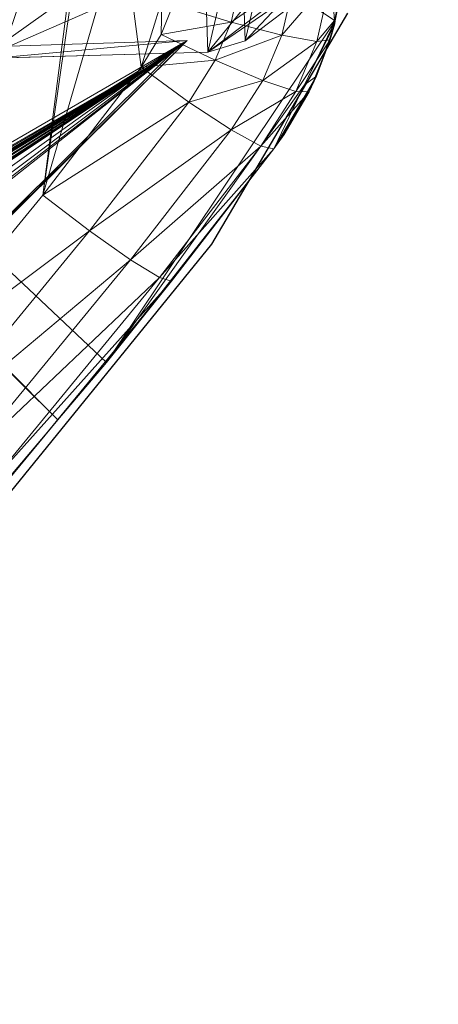
# Model space of a CAD drawing. Units: metres. Extents: x -25.95 to -24.79, y -0.6 to 0.23.
# Drawn here: x -25.35 to -25.28, y -0.44 to -0.27 of the extents above; entities that cross this region are included whole.
import ezdxf

# ---------------------------------------------------------------- set-up
doc = ezdxf.new("R2010")
doc.units = ezdxf.units.M
doc.header["$MEASUREMENT"] = 0
doc.layers.add('Mobilier 2D', color=202, linetype='Continuous')
doc.layers.add('Mobilier 3D', color=7, linetype='Continuous')

# ---------------------------------------------------------------- blocks, each defined once
blk = doc.blocks.new('3d86924a-fa02-4a25-b03f-1fd3f15e8634')
at = {"layer": 'Mobilier 2D'}
for p, q in [((0.15019, -0.21154, 0.00031), (0.19295, -0.20032, 0.00031)), ((0.07728, -0.21925, 0.00031), (0.15019, -0.21154, 0.00031))]:
    blk.add_line(p, q, dxfattribs=at)
at = {"layer": 'Mobilier 3D', "color": 7, "linetype": 'Continuous', "lineweight": 0, "true_color": 0xffffff}
mesh = blk.add_polyface(dxfattribs=at)
corners = [(0.08446, -0.2165, 0.42869), (0.10881, 0.17482, 0.42664), (0.11178, -0.21415, 0.43036)]
mesh.append_faces([[corners[k] for k in face] for face in [(0, 1, 2)]], dxfattribs={"color": 7})
mesh = blk.add_polyface(dxfattribs=at)
corners = [(0.11178, -0.21415, 0.43036), (0.10881, 0.17482, 0.42664), (0.11178, 0.17446, 0.42687)]
mesh.append_faces([[corners[k] for k in face] for face in [(0, 1, 2)]], dxfattribs={"color": 7})
mesh = blk.add_polyface(dxfattribs=at)
corners = [(0.19915, -0.19368, 0.43829), (0.19058, -0.19977, 0.43733), (0.11178, 0.17446, 0.42687)]
mesh.append_faces([[corners[k] for k in face] for face in [(0, 1, 2)]], dxfattribs={"color": 7})
mesh = blk.add_polyface(dxfattribs=at)
corners = [(0.11178, -0.21415, 0.43036), (0.11178, 0.17446, 0.42687), (0.12413, -0.21309, 0.43111)]
mesh.append_faces([[corners[k] for k in face] for face in [(0, 1, 2)]], dxfattribs={"color": 7})
mesh = blk.add_polyface(dxfattribs=at)
corners = [(0.12413, -0.21309, 0.43111), (0.11178, 0.17446, 0.42687), (0.19058, -0.19977, 0.43733)]
mesh.append_faces([[corners[k] for k in face] for face in [(0, 1, 2)]], dxfattribs={"color": 7})
mesh = blk.add_polyface(dxfattribs=at)
corners = [(0.17211, -0.00493, 0.46348), (0.09737, -0.1901, 0.45894), (0.19171, -0.14298, 0.46689)]
mesh.append_faces([[corners[k] for k in face] for face in [(0, 1, 2)]], dxfattribs={"color": 7})
mesh = blk.add_polyface(dxfattribs=at)
corners = [(0.19171, -0.14298, 0.46689), (0.09737, -0.1901, 0.45894), (0.13614, -0.18613, 0.46164)]
mesh.append_faces([[corners[k] for k in face] for face in [(0, 1, 2)]], dxfattribs={"color": 7})
mesh = blk.add_polyface(dxfattribs=at)
corners = [(0.19171, -0.14298, 0.46689), (0.13614, -0.18613, 0.46164), (0.19187, -0.14423, 0.46692)]
mesh.append_faces([[corners[k] for k in face] for face in [(0, 1, 2)]], dxfattribs={"color": 7})
mesh = blk.add_polyface(dxfattribs=at)
corners = [(0.19187, -0.14423, 0.46692), (0.13614, -0.18613, 0.46164), (0.17718, -0.16343, 0.46541)]
mesh.append_faces([[corners[k] for k in face] for face in [(0, 1, 2)]], dxfattribs={"color": 7})
at = {"layer": 'Mobilier 3D', "color": 250, "linetype": 'Continuous', "lineweight": 0, "true_color": 0x3e3e3e}
mesh = blk.add_polyface(dxfattribs=at)
corners = [(0.1618, -0.14472, 0.43281), (0.14478, -0.16299, 0.43148), (0.18906, -0.17033, 0.43561)]
mesh.append_faces([[corners[k] for k in face] for face in [(0, 1, 2)]], dxfattribs={"color": 250})
mesh = blk.add_polyface(dxfattribs=at)
corners = [(0.1618, -0.14472, 0.43281), (0.20236, -0.18538, 0.00205), (0.14478, -0.16299, 0.43148)]
mesh.append_faces([[corners[k] for k in face] for face in [(0, 1, 2)]], dxfattribs={"color": 250})
at = {"layer": 'Mobilier 3D', "color": 7, "linetype": 'Continuous', "lineweight": 0, "true_color": 0xffffff}
mesh = blk.add_polyface(dxfattribs=at)
corners = [(0.17718, -0.16343, 0.46541), (0.13614, -0.18613, 0.46164), (0.16248, -0.18262, 0.46404)]
mesh.append_faces([[corners[k] for k in face] for face in [(0, 1, 2)]], dxfattribs={"color": 7})
at = {"layer": 'Mobilier 3D', "color": 250, "linetype": 'Continuous', "lineweight": 0, "true_color": 0x3e3e3e}
mesh = blk.add_polyface(dxfattribs=at)
corners = [(0.18906, -0.17033, 0.43561), (0.14478, -0.16299, 0.43148), (0.17204, -0.18859, 0.43428)]
mesh.append_faces([[corners[k] for k in face] for face in [(0, 1, 2)]], dxfattribs={"color": 250})
mesh = blk.add_polyface(dxfattribs=at)
corners = [(0.20236, -0.18538, 0.00205), (0.17204, -0.18859, 0.43428), (0.14478, -0.16299, 0.43148)]
mesh.append_faces([[corners[k] for k in face] for face in [(0, 1, 2)]], dxfattribs={"color": 250})
at = {"layer": 'Mobilier 3D', "color": 7, "linetype": 'Continuous', "lineweight": 0, "true_color": 0xffffff}
mesh = blk.add_polyface(dxfattribs=at)
corners = [(0.17718, -0.16343, 0.46541), (0.16248, -0.18262, 0.46404), (0.17264, -0.17724, 0.46504)]
mesh.append_faces([[corners[k] for k in face] for face in [(0, 1, 2)]], dxfattribs={"color": 7})
at = {"layer": 'Mobilier 3D', "color": 250, "linetype": 'Continuous', "lineweight": 0, "true_color": 0x3e3e3e}
mesh = blk.add_polyface(dxfattribs=at)
corners = [(0.14642, -0.16453, 0.43164), (0.13025, -0.17454, 0.43037), (0.1677, -0.18451, 0.43383)]
mesh.append_faces([[corners[k] for k in face] for face in [(0, 1, 2)]], dxfattribs={"color": 250})
mesh = blk.add_polyface(dxfattribs=at)
corners = [(0.133, -0.17484, 0.39597), (0.14955, -0.16484, 0.39589), (0.171, -0.18484, 0.39606)]
mesh.append_faces([[corners[k] for k in face] for face in [(0, 1, 2)]], dxfattribs={"color": 250})
mesh = blk.add_polyface(dxfattribs=at)
corners = [(0.14955, -0.16484, 0.39589), (0.14642, -0.16453, 0.43164), (0.171, -0.18484, 0.39606)]
mesh.append_faces([[corners[k] for k in face] for face in [(0, 1, 2)]], dxfattribs={"color": 250})
mesh = blk.add_polyface(dxfattribs=at)
corners = [(0.171, -0.18484, 0.39606), (0.14642, -0.16453, 0.43164), (0.1677, -0.18451, 0.43383)]
mesh.append_faces([[corners[k] for k in face] for face in [(0, 1, 2)]], dxfattribs={"color": 250})
mesh = blk.add_polyface(dxfattribs=at)
corners = [(0.18906, -0.17033, 0.43561), (0.17204, -0.18859, 0.43428), (0.19246, -0.17582, 0.43599)]
mesh.append_faces([[corners[k] for k in face] for face in [(0, 1, 2)]], dxfattribs={"color": 250})
mesh = blk.add_polyface(dxfattribs=at)
corners = [(0.13016, -0.17512, 0.43037), (0.13011, -0.17532, 0.43036), (0.1677, -0.18451, 0.43383)]
mesh.append_faces([[corners[k] for k in face] for face in [(0, 1, 2)]], dxfattribs={"color": 250})
mesh = blk.add_polyface(dxfattribs=at)
corners = [(0.1677, -0.18451, 0.43383), (0.13023, -0.17481, 0.43037), (0.13016, -0.17512, 0.43037)]
mesh.append_faces([[corners[k] for k in face] for face in [(0, 1, 2)]], dxfattribs={"color": 250})
mesh = blk.add_polyface(dxfattribs=at)
corners = [(0.1677, -0.18451, 0.43383), (0.13025, -0.17458, 0.43037), (0.13023, -0.17481, 0.43037)]
mesh.append_faces([[corners[k] for k in face] for face in [(0, 1, 2)]], dxfattribs={"color": 250})
mesh = blk.add_polyface(dxfattribs=at)
corners = [(0.13025, -0.17454, 0.43037), (0.13025, -0.17458, 0.43037), (0.1677, -0.18451, 0.43383)]
mesh.append_faces([[corners[k] for k in face] for face in [(0, 1, 2)]], dxfattribs={"color": 250})
mesh = blk.add_polyface(dxfattribs=at)
corners = [(0.133, -0.17484, 0.39597), (0.171, -0.18484, 0.39606), (0.13283, -0.17614, 0.39598)]
mesh.append_faces([[corners[k] for k in face] for face in [(0, 1, 2)]], dxfattribs={"color": 250})
mesh = blk.add_polyface(dxfattribs=at)
corners = [(0.1677, -0.18451, 0.43383), (0.12846, -0.17675, 0.43025), (0.08496, -0.18457, 0.42751)]
mesh.append_faces([[corners[k] for k in face] for face in [(0, 1, 2)]], dxfattribs={"color": 250})
mesh = blk.add_polyface(dxfattribs=at)
corners = [(0.1677, -0.18451, 0.43383), (0.12858, -0.17671, 0.43026), (0.12846, -0.17675, 0.43025)]
mesh.append_faces([[corners[k] for k in face] for face in [(0, 1, 2)]], dxfattribs={"color": 250})
mesh = blk.add_polyface(dxfattribs=at)
corners = [(0.12897, -0.17658, 0.43029), (0.12858, -0.17671, 0.43026), (0.1677, -0.18451, 0.43383)]
mesh.append_faces([[corners[k] for k in face] for face in [(0, 1, 2)]], dxfattribs={"color": 250})
mesh = blk.add_polyface(dxfattribs=at)
corners = [(0.1677, -0.18451, 0.43383), (0.12912, -0.17649, 0.4303), (0.12897, -0.17658, 0.43029)]
mesh.append_faces([[corners[k] for k in face] for face in [(0, 1, 2)]], dxfattribs={"color": 250})
mesh = blk.add_polyface(dxfattribs=at)
corners = [(0.1677, -0.18451, 0.43383), (0.12916, -0.17647, 0.4303), (0.12912, -0.17649, 0.4303)]
mesh.append_faces([[corners[k] for k in face] for face in [(0, 1, 2)]], dxfattribs={"color": 250})
mesh = blk.add_polyface(dxfattribs=at)
corners = [(0.12958, -0.17614, 0.43033), (0.12916, -0.17647, 0.4303), (0.1677, -0.18451, 0.43383)]
mesh.append_faces([[corners[k] for k in face] for face in [(0, 1, 2)]], dxfattribs={"color": 250})
mesh = blk.add_polyface(dxfattribs=at)
corners = [(0.1677, -0.18451, 0.43383), (0.12959, -0.17613, 0.43033), (0.12958, -0.17614, 0.43033)]
mesh.append_faces([[corners[k] for k in face] for face in [(0, 1, 2)]], dxfattribs={"color": 250})
mesh = blk.add_polyface(dxfattribs=at)
corners = [(0.1677, -0.18451, 0.43383), (0.12973, -0.17598, 0.43034), (0.12959, -0.17613, 0.43033)]
mesh.append_faces([[corners[k] for k in face] for face in [(0, 1, 2)]], dxfattribs={"color": 250})
mesh = blk.add_polyface(dxfattribs=at)
corners = [(0.12994, -0.17566, 0.43035), (0.12973, -0.17598, 0.43034), (0.1677, -0.18451, 0.43383)]
mesh.append_faces([[corners[k] for k in face] for face in [(0, 1, 2)]], dxfattribs={"color": 250})
mesh = blk.add_polyface(dxfattribs=at)
corners = [(0.1677, -0.18451, 0.43383), (0.13002, -0.17553, 0.43036), (0.12994, -0.17566, 0.43035)]
mesh.append_faces([[corners[k] for k in face] for face in [(0, 1, 2)]], dxfattribs={"color": 250})
mesh = blk.add_polyface(dxfattribs=at)
corners = [(0.1677, -0.18451, 0.43383), (0.13011, -0.17532, 0.43036), (0.13002, -0.17553, 0.43036)]
mesh.append_faces([[corners[k] for k in face] for face in [(0, 1, 2)]], dxfattribs={"color": 250})
mesh = blk.add_polyface(dxfattribs=at)
corners = [(0.171, -0.18484, 0.39606), (0.13233, -0.17734, 0.39599), (0.13283, -0.17614, 0.39598)]
mesh.append_faces([[corners[k] for k in face] for face in [(0, 1, 2)]], dxfattribs={"color": 250})
mesh = blk.add_polyface(dxfattribs=at)
corners = [(0.19246, -0.17582, 0.43599), (0.17204, -0.18859, 0.43428), (0.17772, -0.19164, 0.43484)]
mesh.append_faces([[corners[k] for k in face] for face in [(0, 1, 2)]], dxfattribs={"color": 250})
mesh = blk.add_polyface(dxfattribs=at)
corners = [(0.19246, -0.17582, 0.43599), (0.17772, -0.19164, 0.43484), (0.19267, -0.18228, 0.43609)]
mesh.append_faces([[corners[k] for k in face] for face in [(0, 1, 2)]], dxfattribs={"color": 250})
mesh = blk.add_polyface(dxfattribs=at)
corners = [(0.1305, -0.17917, 0.39601), (0.13154, -0.17838, 0.396), (0.171, -0.18484, 0.39606)]
mesh.append_faces([[corners[k] for k in face] for face in [(0, 1, 2)]], dxfattribs={"color": 250})
mesh = blk.add_polyface(dxfattribs=at)
corners = [(0.171, -0.18484, 0.39606), (0.13154, -0.17838, 0.396), (0.13233, -0.17734, 0.39599)]
mesh.append_faces([[corners[k] for k in face] for face in [(0, 1, 2)]], dxfattribs={"color": 250})
at = {"layer": 'Mobilier 3D', "color": 7, "linetype": 'Continuous', "lineweight": 0, "true_color": 0xffffff}
mesh = blk.add_polyface(dxfattribs=at)
corners = [(0.17264, -0.17724, 0.46504), (0.16248, -0.18262, 0.46404), (0.16865, -0.18112, 0.46466)]
mesh.append_faces([[corners[k] for k in face] for face in [(0, 1, 2)]], dxfattribs={"color": 7})
mesh = blk.add_polyface(dxfattribs=at)
corners = [(0.17264, -0.17724, 0.46504), (0.16865, -0.18112, 0.46466), (0.17353, -0.17901, 0.46515)]
mesh.append_faces([[corners[k] for k in face] for face in [(0, 1, 2)]], dxfattribs={"color": 7})
at = {"layer": 'Mobilier 3D', "color": 250, "linetype": 'Continuous', "lineweight": 0, "true_color": 0x3e3e3e}
mesh = blk.add_polyface(dxfattribs=at)
corners = [(-0.171, -0.18484, 0.39606), (0.128, -0.17984, 0.39602), (0.171, -0.18484, 0.39606)]
mesh.append_faces([[corners[k] for k in face] for face in [(0, 1, 2)]], dxfattribs={"color": 250})
mesh = blk.add_polyface(dxfattribs=at)
corners = [(0.171, -0.18484, 0.39606), (0.128, -0.17984, 0.39602), (0.12929, -0.17967, 0.39601)]
mesh.append_faces([[corners[k] for k in face] for face in [(0, 1, 2)]], dxfattribs={"color": 250})
mesh = blk.add_polyface(dxfattribs=at)
corners = [(0.171, -0.18484, 0.39606), (0.12929, -0.17967, 0.39601), (0.1305, -0.17917, 0.39601)]
mesh.append_faces([[corners[k] for k in face] for face in [(0, 1, 2)]], dxfattribs={"color": 250})
at = {"layer": 'Mobilier 3D', "color": 7, "linetype": 'Continuous', "lineweight": 0, "true_color": 0xffffff}
mesh = blk.add_polyface(dxfattribs=at)
corners = [(0.16865, -0.18112, 0.46466), (0.17827, -0.18781, 0.46369), (0.17353, -0.17901, 0.46515)]
mesh.append_faces([[corners[k] for k in face] for face in [(0, 1, 2)]], dxfattribs={"color": 7})
mesh = blk.add_polyface(dxfattribs=at)
corners = [(0.17827, -0.18781, 0.46369), (0.18519, -0.18342, 0.46437), (0.17353, -0.17901, 0.46515)]
mesh.append_faces([[corners[k] for k in face] for face in [(0, 1, 2)]], dxfattribs={"color": 7})
mesh = blk.add_polyface(dxfattribs=at)
corners = [(0.16248, -0.18262, 0.46404), (0.17197, -0.19043, 0.46307), (0.16865, -0.18112, 0.46466)]
mesh.append_faces([[corners[k] for k in face] for face in [(0, 1, 2)]], dxfattribs={"color": 7})
mesh = blk.add_polyface(dxfattribs=at)
corners = [(0.17197, -0.19043, 0.46307), (0.17827, -0.18781, 0.46369), (0.16865, -0.18112, 0.46466)]
mesh.append_faces([[corners[k] for k in face] for face in [(0, 1, 2)]], dxfattribs={"color": 7})
mesh = blk.add_polyface(dxfattribs=at)
corners = [(0.13614, -0.18613, 0.46164), (0.16403, -0.19224, 0.46231), (0.16248, -0.18262, 0.46404)]
mesh.append_faces([[corners[k] for k in face] for face in [(0, 1, 2)]], dxfattribs={"color": 7})
mesh = blk.add_polyface(dxfattribs=at)
corners = [(0.16403, -0.19224, 0.46231), (0.17197, -0.19043, 0.46307), (0.16248, -0.18262, 0.46404)]
mesh.append_faces([[corners[k] for k in face] for face in [(0, 1, 2)]], dxfattribs={"color": 7})
at = {"layer": 'Mobilier 3D', "color": 250, "linetype": 'Continuous', "lineweight": 0, "true_color": 0x3e3e3e}
mesh = blk.add_polyface(dxfattribs=at)
corners = [(0.19267, -0.18228, 0.43609), (0.17772, -0.19164, 0.43484), (0.18416, -0.19142, 0.43542)]
mesh.append_faces([[corners[k] for k in face] for face in [(0, 1, 2)]], dxfattribs={"color": 250})
mesh = blk.add_polyface(dxfattribs=at)
corners = [(0.171, -0.18484, 0.39606), (0, -0.18459, 0.42533), (-0.171, -0.18484, 0.39606)]
mesh.append_faces([[corners[k] for k in face] for face in [(0, 1, 2)]], dxfattribs={"color": 250})
mesh = blk.add_polyface(dxfattribs=at)
corners = [(0.171, -0.18484, 0.39606), (0.08496, -0.18457, 0.42751), (0, -0.18459, 0.42533)]
mesh.append_faces([[corners[k] for k in face] for face in [(0, 1, 2)]], dxfattribs={"color": 250})
mesh = blk.add_polyface(dxfattribs=at)
corners = [(0.1677, -0.18451, 0.43383), (0.08496, -0.18457, 0.42751), (0.171, -0.18484, 0.39606)]
mesh.append_faces([[corners[k] for k in face] for face in [(0, 1, 2)]], dxfattribs={"color": 250})
at = {"layer": 'Mobilier 3D', "color": 7, "linetype": 'Continuous', "lineweight": 0, "true_color": 0xffffff}
mesh = blk.add_polyface(dxfattribs=at)
corners = [(0.17827, -0.18781, 0.46369), (0.19093, -0.19004, 0.45912), (0.18519, -0.18342, 0.46437)]
mesh.append_faces([[corners[k] for k in face] for face in [(0, 1, 2)]], dxfattribs={"color": 7})
mesh = blk.add_polyface(dxfattribs=at)
corners = [(0.09737, -0.1901, 0.45894), (0.13744, -0.19576, 0.45988), (0.13614, -0.18613, 0.46164)]
mesh.append_faces([[corners[k] for k in face] for face in [(0, 1, 2)]], dxfattribs={"color": 7})
mesh = blk.add_polyface(dxfattribs=at)
corners = [(0.13744, -0.19576, 0.45988), (0.16403, -0.19224, 0.46231), (0.13614, -0.18613, 0.46164)]
mesh.append_faces([[corners[k] for k in face] for face in [(0, 1, 2)]], dxfattribs={"color": 7})
at = {"layer": 'Mobilier 3D', "color": 250, "linetype": 'Continuous', "lineweight": 0, "true_color": 0x3e3e3e}
mesh = blk.add_polyface(dxfattribs=at)
corners = [(0.21154, -0.1939, 0.00156), (0.17204, -0.18859, 0.43428), (0.20236, -0.18538, 0.00205)]
mesh.append_faces([[corners[k] for k in face] for face in [(0, 1, 2)]], dxfattribs={"color": 250})
at = {"layer": 'Mobilier 3D', "color": 7, "linetype": 'Continuous', "lineweight": 0, "true_color": 0xffffff}
mesh = blk.add_polyface(dxfattribs=at)
corners = [(0.17197, -0.19043, 0.46307), (0.18267, -0.19521, 0.4584), (0.17827, -0.18781, 0.46369)]
mesh.append_faces([[corners[k] for k in face] for face in [(0, 1, 2)]], dxfattribs={"color": 7})
mesh = blk.add_polyface(dxfattribs=at)
corners = [(0.18267, -0.19521, 0.4584), (0.19093, -0.19004, 0.45912), (0.17827, -0.18781, 0.46369)]
mesh.append_faces([[corners[k] for k in face] for face in [(0, 1, 2)]], dxfattribs={"color": 7})
at = {"layer": 'Mobilier 3D', "color": 250, "linetype": 'Continuous', "lineweight": 0, "true_color": 0x3e3e3e}
mesh = blk.add_polyface(dxfattribs=at)
corners = [(0.21728, -0.19694, 0.00152), (0.17772, -0.19164, 0.43484), (0.17204, -0.18859, 0.43428)]
mesh.append_faces([[corners[k] for k in face] for face in [(0, 1, 2)]], dxfattribs={"color": 250})
mesh = blk.add_polyface(dxfattribs=at)
corners = [(0.21728, -0.19694, 0.00152), (0.17204, -0.18859, 0.43428), (0.21154, -0.1939, 0.00156)]
mesh.append_faces([[corners[k] for k in face] for face in [(0, 1, 2)]], dxfattribs={"color": 250})
at = {"layer": 'Mobilier 3D', "color": 7, "linetype": 'Continuous', "lineweight": 0, "true_color": 0xffffff}
mesh = blk.add_polyface(dxfattribs=at)
corners = [(0.09452, -0.20011, 0.45687), (0.13744, -0.19576, 0.45988), (0.09737, -0.1901, 0.45894)]
mesh.append_faces([[corners[k] for k in face] for face in [(0, 1, 2)]], dxfattribs={"color": 7})
mesh = blk.add_polyface(dxfattribs=at)
corners = [(0.16403, -0.19224, 0.46231), (0.17517, -0.19829, 0.45775), (0.17197, -0.19043, 0.46307)]
mesh.append_faces([[corners[k] for k in face] for face in [(0, 1, 2)]], dxfattribs={"color": 7})
mesh = blk.add_polyface(dxfattribs=at)
corners = [(0.17517, -0.19829, 0.45775), (0.18267, -0.19521, 0.4584), (0.17197, -0.19043, 0.46307)]
mesh.append_faces([[corners[k] for k in face] for face in [(0, 1, 2)]], dxfattribs={"color": 7})
at = {"layer": 'Mobilier 3D', "color": 250, "linetype": 'Continuous', "lineweight": 0, "true_color": 0x3e3e3e}
mesh = blk.add_polyface(dxfattribs=at)
corners = [(0.21731, -0.19696, 0.00152), (0.18416, -0.19142, 0.43542), (0.17772, -0.19164, 0.43484)]
mesh.append_faces([[corners[k] for k in face] for face in [(0, 1, 2)]], dxfattribs={"color": 250})
at = {"layer": 'Mobilier 3D', "color": 7, "linetype": 'Continuous', "lineweight": 0, "true_color": 0xffffff}
mesh = blk.add_polyface(dxfattribs=at)
corners = [(0.18267, -0.19521, 0.4584), (0.1951, -0.19427, 0.45082), (0.19093, -0.19004, 0.45912)]
mesh.append_faces([[corners[k] for k in face] for face in [(0, 1, 2)]], dxfattribs={"color": 7})
mesh = blk.add_polyface(dxfattribs=at)
corners = [(0.13744, -0.19576, 0.45988), (0.16572, -0.20039, 0.45696), (0.16403, -0.19224, 0.46231)]
mesh.append_faces([[corners[k] for k in face] for face in [(0, 1, 2)]], dxfattribs={"color": 7})
mesh = blk.add_polyface(dxfattribs=at)
corners = [(0.16572, -0.20039, 0.45696), (0.17517, -0.19829, 0.45775), (0.16403, -0.19224, 0.46231)]
mesh.append_faces([[corners[k] for k in face] for face in [(0, 1, 2)]], dxfattribs={"color": 7})
at = {"layer": 'Mobilier 3D', "color": 250, "linetype": 'Continuous', "lineweight": 0, "true_color": 0x3e3e3e}
mesh = blk.add_polyface(dxfattribs=at)
corners = [(0.21731, -0.19696, 0.00152), (0.17772, -0.19164, 0.43484), (0.21728, -0.19694, 0.00152)]
mesh.append_faces([[corners[k] for k in face] for face in [(0, 1, 2)]], dxfattribs={"color": 250})
at = {"layer": 'Mobilier 3D', "color": 7, "linetype": 'Continuous', "lineweight": 0, "true_color": 0xffffff}
mesh = blk.add_polyface(dxfattribs=at)
corners = [(0.18602, -0.2, 0.45015), (0.1951, -0.19427, 0.45082), (0.18267, -0.19521, 0.4584)]
mesh.append_faces([[corners[k] for k in face] for face in [(0, 1, 2)]], dxfattribs={"color": 7})
mesh = blk.add_polyface(dxfattribs=at)
corners = [(0.18602, -0.2, 0.45015), (0.1905, -0.19963, 0.44046), (0.1951, -0.19427, 0.45082)]
mesh.append_faces([[corners[k] for k in face] for face in [(0, 1, 2)]], dxfattribs={"color": 7})
mesh = blk.add_polyface(dxfattribs=at)
corners = [(0.1905, -0.19963, 0.44046), (0.19703, -0.19541, 0.44086), (0.1951, -0.19427, 0.45082)]
mesh.append_faces([[corners[k] for k in face] for face in [(0, 1, 2)]], dxfattribs={"color": 7})
mesh = blk.add_polyface(dxfattribs=at)
corners = [(0.19703, -0.19541, 0.44086), (0.19058, -0.19977, 0.43733), (0.19915, -0.19368, 0.43829)]
mesh.append_faces([[corners[k] for k in face] for face in [(0, 1, 2)]], dxfattribs={"color": 7})
mesh = blk.add_polyface(dxfattribs=at)
corners = [(0.09452, -0.20011, 0.45687), (0.13886, -0.20391, 0.45451), (0.13744, -0.19576, 0.45988)]
mesh.append_faces([[corners[k] for k in face] for face in [(0, 1, 2)]], dxfattribs={"color": 7})
mesh = blk.add_polyface(dxfattribs=at)
corners = [(0.13886, -0.20391, 0.45451), (0.16572, -0.20039, 0.45696), (0.13744, -0.19576, 0.45988)]
mesh.append_faces([[corners[k] for k in face] for face in [(0, 1, 2)]], dxfattribs={"color": 7})
mesh = blk.add_polyface(dxfattribs=at)
corners = [(0.17517, -0.19829, 0.45775), (0.18602, -0.2, 0.45015), (0.18267, -0.19521, 0.4584)]
mesh.append_faces([[corners[k] for k in face] for face in [(0, 1, 2)]], dxfattribs={"color": 7})
mesh = blk.add_polyface(dxfattribs=at)
corners = [(0.1905, -0.19963, 0.44046), (0.19058, -0.19977, 0.43733), (0.19703, -0.19541, 0.44086)]
mesh.append_faces([[corners[k] for k in face] for face in [(0, 1, 2)]], dxfattribs={"color": 7})
mesh = blk.add_polyface(dxfattribs=at)
corners = [(0.16572, -0.20039, 0.45696), (0.17774, -0.20342, 0.44955), (0.17517, -0.19829, 0.45775)]
mesh.append_faces([[corners[k] for k in face] for face in [(0, 1, 2)]], dxfattribs={"color": 7})
mesh = blk.add_polyface(dxfattribs=at)
corners = [(0.17774, -0.20342, 0.44955), (0.18602, -0.2, 0.45015), (0.17517, -0.19829, 0.45775)]
mesh.append_faces([[corners[k] for k in face] for face in [(0, 1, 2)]], dxfattribs={"color": 7})
mesh = blk.add_polyface(dxfattribs=at)
corners = [(0.09549, -0.20828, 0.45148), (0.13886, -0.20391, 0.45451), (0.09452, -0.20011, 0.45687)]
mesh.append_faces([[corners[k] for k in face] for face in [(0, 1, 2)]], dxfattribs={"color": 7})
mesh = blk.add_polyface(dxfattribs=at)
corners = [(0.12413, -0.21309, 0.43111), (0.19058, -0.19977, 0.43733), (0.17955, -0.20368, 0.43612)]
mesh.append_faces([[corners[k] for k in face] for face in [(0, 1, 2)]], dxfattribs={"color": 7})
mesh = blk.add_polyface(dxfattribs=at)
corners = [(0.13886, -0.20391, 0.45451), (0.1673, -0.20578, 0.44882), (0.16572, -0.20039, 0.45696)]
mesh.append_faces([[corners[k] for k in face] for face in [(0, 1, 2)]], dxfattribs={"color": 7})
mesh = blk.add_polyface(dxfattribs=at)
corners = [(0.1673, -0.20578, 0.44882), (0.17774, -0.20342, 0.44955), (0.16572, -0.20039, 0.45696)]
mesh.append_faces([[corners[k] for k in face] for face in [(0, 1, 2)]], dxfattribs={"color": 7})
mesh = blk.add_polyface(dxfattribs=at)
corners = [(0.17774, -0.20342, 0.44955), (0.18776, -0.20139, 0.4403), (0.18602, -0.2, 0.45015)]
mesh.append_faces([[corners[k] for k in face] for face in [(0, 1, 2)]], dxfattribs={"color": 7})
mesh = blk.add_polyface(dxfattribs=at)
corners = [(0.17955, -0.20368, 0.43612), (0.19058, -0.19977, 0.43733), (0.19016, -0.20007, 0.43728)]
mesh.append_faces([[corners[k] for k in face] for face in [(0, 1, 2)]], dxfattribs={"color": 7})
mesh = blk.add_polyface(dxfattribs=at)
corners = [(0.17955, -0.20368, 0.43612), (0.19016, -0.20007, 0.43728), (0.18194, -0.20404, 0.43639)]
mesh.append_faces([[corners[k] for k in face] for face in [(0, 1, 2)]], dxfattribs={"color": 7})
mesh = blk.add_polyface(dxfattribs=at)
corners = [(0.18776, -0.20139, 0.4403), (0.18194, -0.20404, 0.43639), (0.19016, -0.20007, 0.43728)]
mesh.append_faces([[corners[k] for k in face] for face in [(0, 1, 2)]], dxfattribs={"color": 7})
mesh = blk.add_polyface(dxfattribs=at)
corners = [(0.18776, -0.20139, 0.4403), (0.1905, -0.19963, 0.44046), (0.18602, -0.2, 0.45015)]
mesh.append_faces([[corners[k] for k in face] for face in [(0, 1, 2)]], dxfattribs={"color": 7})
mesh = blk.add_polyface(dxfattribs=at)
corners = [(0.18776, -0.20139, 0.4403), (0.19016, -0.20007, 0.43728), (0.1905, -0.19963, 0.44046)]
mesh.append_faces([[corners[k] for k in face] for face in [(0, 1, 2)]], dxfattribs={"color": 7})
mesh = blk.add_polyface(dxfattribs=at)
corners = [(0.1905, -0.19963, 0.44046), (0.19016, -0.20007, 0.43728), (0.19058, -0.19977, 0.43733)]
mesh.append_faces([[corners[k] for k in face] for face in [(0, 1, 2)]], dxfattribs={"color": 7})
mesh = blk.add_polyface(dxfattribs=at)
corners = [(0.17927, -0.20502, 0.43979), (0.18776, -0.20139, 0.4403), (0.17774, -0.20342, 0.44955)]
mesh.append_faces([[corners[k] for k in face] for face in [(0, 1, 2)]], dxfattribs={"color": 7})
mesh = blk.add_polyface(dxfattribs=at)
corners = [(0.17927, -0.20502, 0.43979), (0.18194, -0.20404, 0.43639), (0.18776, -0.20139, 0.4403)]
mesh.append_faces([[corners[k] for k in face] for face in [(0, 1, 2)]], dxfattribs={"color": 7})
mesh = blk.add_polyface(dxfattribs=at)
corners = [(0.09549, -0.20828, 0.45148), (0.14018, -0.20933, 0.44637), (0.13886, -0.20391, 0.45451)]
mesh.append_faces([[corners[k] for k in face] for face in [(0, 1, 2)]], dxfattribs={"color": 7})
mesh = blk.add_polyface(dxfattribs=at)
corners = [(0.12413, -0.21309, 0.43111), (0.17955, -0.20368, 0.43612), (0.16852, -0.20759, 0.43499)]
mesh.append_faces([[corners[k] for k in face] for face in [(0, 1, 2)]], dxfattribs={"color": 7})
mesh = blk.add_polyface(dxfattribs=at)
corners = [(0.14018, -0.20933, 0.44637), (0.1673, -0.20578, 0.44882), (0.13886, -0.20391, 0.45451)]
mesh.append_faces([[corners[k] for k in face] for face in [(0, 1, 2)]], dxfattribs={"color": 7})
mesh = blk.add_polyface(dxfattribs=at)
corners = [(0.1673, -0.20578, 0.44882), (0.17927, -0.20502, 0.43979), (0.17774, -0.20342, 0.44955)]
mesh.append_faces([[corners[k] for k in face] for face in [(0, 1, 2)]], dxfattribs={"color": 7})
mesh = blk.add_polyface(dxfattribs=at)
corners = [(0.16852, -0.20759, 0.43499), (0.17955, -0.20368, 0.43612), (0.18194, -0.20404, 0.43639)]
mesh.append_faces([[corners[k] for k in face] for face in [(0, 1, 2)]], dxfattribs={"color": 7})
mesh = blk.add_polyface(dxfattribs=at)
corners = [(0.16852, -0.20759, 0.43499), (0.18194, -0.20404, 0.43639), (0.17137, -0.20711, 0.43528)]
mesh.append_faces([[corners[k] for k in face] for face in [(0, 1, 2)]], dxfattribs={"color": 7})
mesh = blk.add_polyface(dxfattribs=at)
corners = [(0.17927, -0.20502, 0.43979), (0.17137, -0.20711, 0.43528), (0.18194, -0.20404, 0.43639)]
mesh.append_faces([[corners[k] for k in face] for face in [(0, 1, 2)]], dxfattribs={"color": 7})
mesh = blk.add_polyface(dxfattribs=at)
corners = [(0.14018, -0.20933, 0.44637), (0.16852, -0.20759, 0.43916), (0.1673, -0.20578, 0.44882)]
mesh.append_faces([[corners[k] for k in face] for face in [(0, 1, 2)]], dxfattribs={"color": 7})
mesh = blk.add_polyface(dxfattribs=at)
corners = [(0.16852, -0.20759, 0.43916), (0.17927, -0.20502, 0.43979), (0.1673, -0.20578, 0.44882)]
mesh.append_faces([[corners[k] for k in face] for face in [(0, 1, 2)]], dxfattribs={"color": 7})
mesh = blk.add_polyface(dxfattribs=at)
corners = [(0.16852, -0.20759, 0.43916), (0.17137, -0.20711, 0.43528), (0.17927, -0.20502, 0.43979)]
mesh.append_faces([[corners[k] for k in face] for face in [(0, 1, 2)]], dxfattribs={"color": 7})
mesh = blk.add_polyface(dxfattribs=at)
corners = [(0.16852, -0.20759, 0.43499), (0.16852, -0.20759, 0.43916), (0.12413, -0.21309, 0.43111)]
mesh.append_faces([[corners[k] for k in face] for face in [(0, 1, 2)]], dxfattribs={"color": 7})
mesh = blk.add_polyface(dxfattribs=at)
corners = [(0.12413, -0.21309, 0.43111), (0.16852, -0.20759, 0.43916), (0.1412, -0.21117, 0.43673)]
mesh.append_faces([[corners[k] for k in face] for face in [(0, 1, 2)]], dxfattribs={"color": 7})
mesh = blk.add_polyface(dxfattribs=at)
corners = [(0.1412, -0.21117, 0.43673), (0.16852, -0.20759, 0.43916), (0.14018, -0.20933, 0.44637)]
mesh.append_faces([[corners[k] for k in face] for face in [(0, 1, 2)]], dxfattribs={"color": 7})
mesh = blk.add_polyface(dxfattribs=at)
corners = [(0.16852, -0.20759, 0.43916), (0.16852, -0.20759, 0.43499), (0.17137, -0.20711, 0.43528)]
mesh.append_faces([[corners[k] for k in face] for face in [(0, 1, 2)]], dxfattribs={"color": 7})
mesh = blk.add_polyface(dxfattribs=at)
corners = [(0.0964, -0.21373, 0.44334), (0.14018, -0.20933, 0.44637), (0.09549, -0.20828, 0.45148)]
mesh.append_faces([[corners[k] for k in face] for face in [(0, 1, 2)]], dxfattribs={"color": 7})
mesh = blk.add_polyface(dxfattribs=at)
corners = [(0.0964, -0.21373, 0.44334), (0.1412, -0.21117, 0.43673), (0.14018, -0.20933, 0.44637)]
mesh.append_faces([[corners[k] for k in face] for face in [(0, 1, 2)]], dxfattribs={"color": 7})
mesh = blk.add_polyface(dxfattribs=at)
corners = [(0.0971, -0.21561, 0.43372), (0.1412, -0.21117, 0.43673), (0.0964, -0.21373, 0.44334)]
mesh.append_faces([[corners[k] for k in face] for face in [(0, 1, 2)]], dxfattribs={"color": 7})
mesh = blk.add_polyface(dxfattribs=at)
corners = [(0.11178, -0.21415, 0.43036), (0.1412, -0.21117, 0.43673), (0.0971, -0.21561, 0.43372)]
mesh.append_faces([[corners[k] for k in face] for face in [(0, 1, 2)]], dxfattribs={"color": 7})
mesh = blk.add_polyface(dxfattribs=at)
corners = [(0.12413, -0.21309, 0.43111), (0.1412, -0.21117, 0.43673), (0.11178, -0.21415, 0.43036)]
mesh.append_faces([[corners[k] for k in face] for face in [(0, 1, 2)]], dxfattribs={"color": 7})
mesh = blk.add_polyface(dxfattribs=at)
corners = [(0.11178, -0.21415, 0.43036), (0.0971, -0.21561, 0.43372), (0.08446, -0.2165, 0.42869)]
mesh.append_faces([[corners[k] for k in face] for face in [(0, 1, 2)]], dxfattribs={"color": 7})

msp = doc.modelspace()

# ---------------------------------------------------------------- block references
at = {"rotation": 44.8285313404908}
msp.add_blockref('3d86924a-fa02-4a25-b03f-1fd3f15e8634', (-25.57754, -0.26779, 0.00046), dxfattribs=at)

doc.saveas('drawing.dxf')
